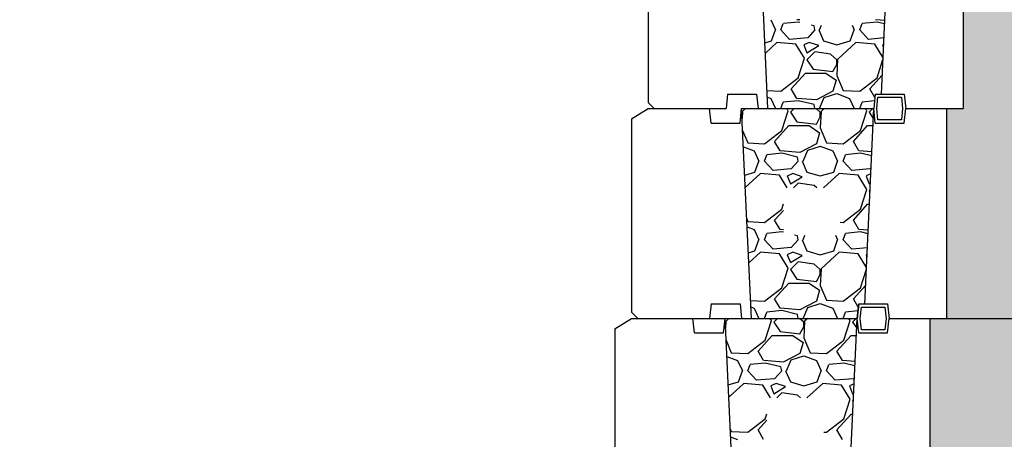
# Model space of a CAD drawing. Extents: x 0 to 220, y -4 to 280.
# Drawn here: x 85 to 124, y 170 to 187 of the extents above; entities that cross this region are included whole.
import ezdxf

# ---------------------------------------------------------------- set-up
doc = ezdxf.new("R2010")
doc.units = 0
doc.header["$LTSCALE"] = 10
doc.header["$MEASUREMENT"] = 0
doc.header["$PDMODE"] = 35
doc.layers.get('Defpoints').update_dxf_attribs({"linetype": 'CONTINUOUS'})
for name, color, linetype in [('CADdetails-1-FINE', 1, 'CONTINUOUS'), ('CADdetails-11-VERYFINE', 11, 'CONTINUOUS'), ('CADdetails-7-VERYFINE', 7, 'CONTINUOUS'), ('CADdetails-9-EXTRAFINE', 9, 'CONTINUOUS')]:
    doc.layers.add(name, color=color, linetype=linetype)
doc.styles.add('CADdetails-DIMENSIONS', font='ARIALN.TTF', dxfattribs={"height": 2.38})
doc.dimstyles.new('CADdetails-LEADER', dxfattribs={"dimtxt": 2.38, "dimasz": 2.38, "dimexe": 0.5, "dimexo": 1.5, "dimgap": 1, "dimtad": 0, "dimzin": 0, "dimdsep": 46, "dimtxsty": 'CADdetails-DIMENSIONS', "dimcen": 1, "dimclrd": 256, "dimclre": 256, "dimclrt": 256, "dimadec": 0, "dimazin": 0, "dimtfac": 1, "dimtdec": 4, "dimtofl": 0, "dimtmove": 0, "dimatfit": 3, "dimfxl": 1, "dimtolj": 1, "dimtzin": 0, "dimarcsym": 0})

# ---------------------------------------------------------------- blocks, each defined once
blk = doc.blocks.new('*D3')
at = {"layer": 'CADdetails-7-VERYFINE', "lineweight": -2, "transparency": 16777216}
for p, q in [((108.621, 220.09), (21.99, 220.09)), ((22.49, 217.71), (22.49, 213.204)), ((22.49, 168.286), (22.49, 172.792)), ((38.499, 165.906), (21.99, 165.906))]:
    blk.add_line(p, q, dxfattribs=at)
at = {"layer": 'CADdetails-7-VERYFINE', "transparency": 16777216}
for points in [[(22.093, 217.71), (22.887, 217.71), (22.49, 220.09)], [(22.093, 168.286), (22.887, 168.286), (22.49, 165.906)]]:
    blk.add_solid(points, dxfattribs=at)
at = {"layer": 'Defpoints', "color": 0, "transparency": 16777216}
for p in [(22.49, 220.09), (110.121, 220.09), (39.999, 165.906)]:
    blk.add_point(p, dxfattribs=at)
at = {"layer": 'CADdetails-7-VERYFINE', "transparency": 16777216, "insert": (22.49, 192.998), "char_height": 2.38, "attachment_point": 5, "rotation": 90, "style": 'CADdetails-DIMENSIONS'}
blk.add_mtext('\\A1;{\\H0.88889x;VARIABLE HEIGHT OF THE WALL}', dxfattribs=at)

msp = doc.modelspace()

# ---------------------------------------------------------------- hatches: boundary and pattern name
at = {"layer": 'CADdetails-9-EXTRAFINE', "ltscale": 10}
h = msp.add_hatch(dxfattribs=at)
h.set_pattern_fill('GRAVEL', color=256, scale=0.124231)
h.set_pattern_definition([(228.0127875, (-9177.346, -1265.38055), (-25.243782902, -28.399255761), [0.4245247, -42.0280209]), (184.969741, (-9177.62998, -1265.6961), (37.8656743352, 3.1554730423), [0.7284977, -72.1212503]), (132.510447, (-9178.35574, -1265.7592), (31.5547286384, -34.7102014755), [0.5136731, -50.8537035]), (267.273689, (-9179.58638, -1266.54807), (3.1554728691, 63.10945725), [0.6634003, -65.6766176]), (292.8336542, (-9179.61793, -1267.21072), (-15.777364314, 37.8656743496), [0.6505165, -64.401223]), (357.273689, (-9179.36549, -1267.81026), (-63.10945725, 3.1554728691), [0.6634003, -65.6766176]), (37.6942405, (-9178.70284, -1267.84182), (-41.0211472108, -31.5547286275), [0.877313, -86.8539126]), (72.2553284, (-9178.00864, -1267.30538), (22.0883100435, 69.4204029734), [0.8282738, -81.9991323]), (121.4295656, (-9177.7562, -1266.51652), (-25.2437829037, 41.0211472104), [0.665647, -65.899126]), (175.2363583, (-9178.1033, -1265.94853), (34.710201487, -3.155472868), [0.7599388, -37.2369861]), (222.3974378, (-9178.86062, -1265.88542), (-37.8656743489, -34.7102014889), [0.9827657, -97.2938781]), (138.814075, (-9176.46246, -1266.57963), (-22.088310036, 18.932837177), [0.3354299, -33.2077067]), (171.4692344, (-9176.7149, -1266.35874), (41.0211472137, -6.3109457179), [0.6381534, -63.1773359]), (225, (-9177.346, -1266.264), (-4e-16, -3.15547286), [0.4462501, -4.0162624]), (203.1985905, (-9177.56687, -1265.88542), (15.777364313, 6.310945724), [0.2403145, -23.7910509]), (291.8014095, (-9177.78776, -1265.9801), (-3.155472863, 9.466418587), [0.3398539, -16.6528875]), (30.9637565, (-9177.66154, -1266.29563), (9.466418588, 6.310945725), [0.5519837, -17.8474268]), (161.565051, (-9177.1882, -1266.0116), (6.31094573, -3.15547286), [0.3991389, -9.5793424]), (16.3895403, (-9179.61793, -1265.98009), (31.554728625, 9.4664185875), [0.5591498, -55.3559718]), (70.346176, (-9179.0815, -1265.82231), (-12.621891451, -34.710201487), [0.4690958, -46.4403808]), (293.1985905, (-9177.1882, -1265.38055), (-6.310945724, 15.777364313), [0.4806258, -23.5507395]), (343.6104597, (-9176.99889, -1265.82231), (-31.5547286258, 9.4664185853), [0.5591498, -55.3559718]), (339.443955, (-9179.61793, -1267.93648), (-15.777364313, 6.310945725), [0.5392072, -26.4211648]), (294.7751406, (-9179.11305, -1268.1258), (-15.7773643313, 34.710201479), [0.4517943, -44.7277015]), (66.8014095, (-9177.15666, -1268.536), (6.310945724, 15.777364313), [0.4806258, -23.5507395]), (17.3540246, (-9176.96733, -1268.09425), (-41.021147212, -12.6218914527), [0.5289551, -52.3664089]), (69.443955, (-9178.70284, -1268.53602), (-6.310945725, -15.777364313), [0.2696036, -26.6907684]), (101.3099325, (-9177.346, -1268.536), (-3.155472863, 12.62189145), [0.1608976, -15.9289201]), (165.9637565, (-9177.37754, -1268.37825), (9.46641859, -3.15547286), [0.6505165, -12.3598314]), (186.009006, (-9178.00864, -1268.22047), (31.554728625, 3.1554728642), [0.6028531, -59.6823713]), (303.690068, (-9177.6615, -1266.5796), (-3.15547286, 6.310945725), [0.4550886, -10.9221306]), (353.1572266, (-9177.4091, -1266.95828), (53.643038663, -6.3109457222), [0.7945291, -78.6582474]), (60.945396, (-9176.62023, -1267.05295), (-12.62189145, -22.088310037), [0.3248749, -32.1627066]), (90, (-9176.4625, -1266.769), (-3.1554729, 3.1554729), [0.1893284, -2.9661445]), (120.2564372, (-9178.07175, -1268.1258), (12.6218914485, -22.0883100385), [0.4383709, -43.3988591]), (48.0127875, (-9178.29263, -1267.74715), (25.243782902, 28.399255761), [0.8490494, -41.6034962]), (0, (-9177.7246, -1267.116), (3.1554729, 3.1554729), [0.8204229, -2.3350499]), (325.3048465, (-9176.90422, -1267.11606), (31.554728637, -22.0883100205), [0.4989244, -49.3934823]), (254.054604, (-9176.494, -1267.40005), (-3.155472862, -12.62189145), [0.4594432, -22.512746]), (207.6459754, (-9176.62023, -1267.84182), (-59.95398439, -31.554728621), [0.7480522, -74.0572889]), (175.4260787, (-9177.28288, -1268.18892), (-41.0211472126, 3.1554728625), [0.7913894, -78.3474673])])
h.paths.add_polyline_path([(136.968, 209.149), (124.3, 209.149), (124.3, 208.57), (123.638, 208.57), (123.638, 200.155), (136.26, 200.155), (136.367, 201.515), (136.421, 202.202)])
h.paths.add_polyline_path([(136.098, 198.108), (136.153, 198.795), (136.26, 200.155), (123.638, 200.155), (122.975, 200.155), (122.975, 191.74), (122.313, 191.74), (122.313, 183.326), (121.65, 183.326), (121.65, 174.911), (134.272, 174.911), (134.379, 176.271), (134.433, 176.958)])
h.paths.add_polyline_path([(134.111, 172.864), (134.165, 173.552), (134.272, 174.911), (121.65, 174.911), (120.987, 174.911), (120.987, 166.497), (120.325, 166.497), (120.325, 158.082), (132.947, 158.082)])
h.paths.add_polyline_path([(128.74, 160.757, -1), (124.533, 160.757, -1)], flags=16)

# ---------------------------------------------------------------- linework, layer by layer
at = {"layer": 'CADdetails-1-FINE', "ltscale": 2}
msp.add_lwpolyline([(109.277, 174.911), (118.068, 174.911), (118.13, 175.491), (119.29, 175.491), (119.352, 174.911), (156.533, 174.911)], dxfattribs=at)
at = {"layer": 'CADdetails-11-VERYFINE'}
for p, q in [((114.495, 183.326), (114.101, 191.74)), ((119.04, 183.906), (119.393, 191.74)), ((122.313, 191.74), (122.313, 183.326)), ((109.691, 191.326), (109.691, 183.574)), ((112.879, 183.906), (112.817, 183.326)), ((112.879, 183.906), (114.039, 183.906)), ((114.039, 183.906), (114.101, 183.326)), ((118.793, 183.906), (118.731, 183.326)), ((118.793, 183.906), (119.952, 183.906)), ((119.952, 183.906), (120.014, 183.326)), ((109.691, 183.574), (109.939, 183.326)), ((109.028, 182.912), (109.691, 183.326)), ((109.691, 183.326), (112.155, 183.326)), ((109.939, 183.326), (112.817, 183.326)), ((112.217, 182.746), (112.155, 183.326)), ((113.376, 182.746), (113.438, 183.326)), ((113.438, 183.326), (118.731, 183.326)), ((113.833, 174.911), (113.438, 183.326)), ((114.101, 183.326), (118.731, 183.326)), ((118.377, 175.491), (118.731, 183.326)), ((118.793, 182.746), (118.731, 183.326)), ((119.952, 182.746), (120.014, 183.326)), ((120.014, 183.326), (122.313, 183.326)), ((120.014, 183.326), (121.65, 183.326)), ((121.65, 183.326), (121.65, 174.911)), ((109.028, 182.912), (109.028, 175.16)), ((112.217, 182.746), (113.376, 182.746)), ((118.793, 182.746), (119.952, 182.746)), ((109.028, 175.16), (109.277, 174.911)), ((112.217, 175.491), (112.155, 174.911)), ((112.217, 175.491), (113.376, 175.491)), ((113.376, 175.491), (113.438, 174.911)), ((118.13, 175.491), (118.068, 174.911)), ((118.13, 175.491), (119.29, 175.491)), ((119.29, 175.491), (119.352, 174.911)), ((108.366, 174.497), (109.028, 174.911)), ((109.028, 174.911), (111.492, 174.911)), ((109.277, 174.911), (112.155, 174.911)), ((111.554, 174.332), (111.492, 174.911)), ((112.714, 174.332), (112.776, 174.911)), ((112.776, 174.911), (118.068, 174.911)), ((113.17, 166.497), (112.776, 174.911)), ((113.438, 174.911), (118.068, 174.911)), ((117.715, 167.076), (118.068, 174.911)), ((118.13, 174.332), (118.068, 174.911)), ((119.29, 174.332), (119.352, 174.911)), ((119.352, 174.911), (121.65, 174.911)), ((119.352, 174.911), (120.987, 174.911)), ((120.987, 174.911), (120.987, 166.497)), ((108.366, 174.497), (108.366, 166.745)), ((111.554, 174.332), (112.714, 174.332)), ((118.13, 174.332), (119.29, 174.332))]:
    msp.add_line(p, q, dxfattribs=at)
at = {"layer": 'CADdetails-9-EXTRAFINE'}
for p, q in [((114.606, 186.891), (114.795, 186.481)), ((115.016, 186.481), (115.111, 186.734)), ((115.712, 186.797), (115.112, 186.734)), ((115.775, 186.881), (115.648, 186.891)), ((115.775, 186.881), (115.648, 186.891)), ((115.775, 186.781), (115.71, 186.797)), ((116.341, 186.639), (116.228, 186.668)), ((116.373, 186.481), (116.341, 186.639)), ((116.562, 186.481), (116.642, 186.668)), ((117.865, 186.668), (117.951, 186.481)), ((118.171, 186.481), (118.266, 186.734)), ((118.867, 186.797), (118.267, 186.734)), ((119.173, 186.862), (118.804, 186.891)), ((119.173, 186.862), (118.804, 186.891)), ((119.167, 186.722), (118.866, 186.797)), ((114.637, 186.04), (114.795, 186.481)), ((115.363, 186.103), (115.016, 186.481)), ((116.373, 186.481), (116.089, 186.166)), ((116.531, 186.481), (116.72, 186.04)), ((117.793, 186.039), (117.95, 186.481)), ((118.518, 186.103), (118.171, 186.482)), ((114.372, 185.961), (114.637, 186.04)), ((114.858, 185.976), (114.391, 185.55)), ((115.616, 185.913), (114.858, 185.976)), ((116.089, 186.166), (115.363, 186.103)), ((115.963, 185.345), (115.616, 185.913)), ((116.152, 185.976), (115.931, 185.882)), ((115.931, 185.882), (116.057, 185.566)), ((116.057, 185.566), (116.531, 185.85)), ((116.531, 185.85), (116.152, 185.976)), ((116.72, 186.04), (117.256, 185.882)), ((117.256, 185.882), (117.793, 186.04)), ((118.014, 185.977), (117.289, 185.314)), ((118.771, 185.913), (118.014, 185.976)), ((119.141, 186.157), (118.519, 186.103)), ((119.106, 185.366), (118.771, 185.913)), ((119.13, 185.9), (119.087, 185.882)), ((119.087, 185.882), (119.125, 185.786)), ((116.373, 185.598), (116.057, 185.282)), ((117.004, 185.503), (116.373, 185.598)), ((117.256, 185.282), (117.004, 185.503)), ((115.71, 184.556), (115.963, 185.345)), ((116.057, 185.282), (116.31, 184.904)), ((117.099, 184.809), (117.256, 185.093)), ((117.288, 185.314), (117.256, 184.652)), ((117.256, 185.093), (117.256, 185.282)), ((118.866, 184.557), (119.103, 185.297)), ((115.426, 184.115), (115.994, 184.746)), ((115.994, 184.746), (116.815, 184.746)), ((116.31, 184.904), (117.099, 184.809)), ((116.815, 184.746), (117.225, 184.462)), ((117.256, 184.652), (117.508, 184.052)), ((118.582, 184.115), (119.074, 184.662)), ((115.016, 184.02), (115.71, 184.556)), ((117.225, 184.462), (117.099, 184.02)), ((118.172, 184.02), (118.866, 184.557)), ((114.461, 184.046), (115.016, 184.02)), ((115.647, 183.736), (115.426, 184.115)), ((117.099, 184.02), (116.436, 183.673)), ((116.751, 183.768), (117.256, 183.925)), ((117.256, 183.925), (117.761, 183.736)), ((117.509, 184.052), (118.171, 184.02)), ((118.779, 183.777), (118.582, 184.115)), ((114.474, 183.786), (114.606, 183.736)), ((114.606, 183.736), (114.795, 183.326)), ((115.016, 183.326), (115.111, 183.578)), ((115.71, 183.641), (115.111, 183.578)), ((116.436, 183.673), (115.647, 183.736)), ((116.436, 183.673), (115.647, 183.736)), ((116.341, 183.484), (115.71, 183.641)), ((116.373, 183.326), (116.341, 183.484)), ((116.562, 183.326), (116.751, 183.768)), ((117.761, 183.736), (117.951, 183.326)), ((118.171, 183.326), (118.266, 183.578)), ((118.763, 183.631), (118.266, 183.578)), ((118.856, 183.326), (118.904, 183.781)), ((118.856, 183.326), (118.904, 183.781)), ((118.904, 183.781), (119.841, 183.781)), ((119.841, 183.781), (119.889, 183.326)), ((113.47, 183.21), (113.457, 182.934)), ((113.597, 183.326), (113.468, 183.209)), ((115.048, 182.453), (115.3, 183.241)), ((115.3, 183.242), (115.249, 183.326)), ((115.542, 183.326), (115.395, 183.179)), ((115.395, 183.179), (115.647, 182.8)), ((116.593, 183.179), (116.426, 183.326)), ((116.625, 183.211), (116.594, 182.548)), ((116.594, 182.989), (116.594, 183.179)), ((116.752, 183.326), (116.624, 183.209)), ((118.171, 183.326), (118.171, 183.326)), ((118.203, 182.453), (118.456, 183.242)), ((118.456, 183.242), (118.404, 183.326)), ((118.697, 183.326), (118.55, 183.179)), ((118.55, 183.179), (118.713, 182.934)), ((118.904, 182.87), (118.856, 183.326)), ((118.904, 182.87), (118.856, 183.326)), ((119.889, 183.326), (119.841, 182.87)), ((114.764, 182.011), (115.332, 182.642)), ((115.332, 182.642), (116.152, 182.642)), ((115.649, 182.8), (116.438, 182.705)), ((116.436, 182.706), (116.594, 182.99)), ((117.919, 182.011), (118.487, 182.642)), ((118.487, 182.642), (118.7, 182.642)), ((119.841, 182.87), (118.904, 182.87)), ((113.479, 182.45), (113.69, 181.949)), ((114.353, 181.916), (115.047, 182.452)), ((116.153, 182.642), (116.563, 182.358)), ((116.562, 182.358), (116.436, 181.916)), ((116.593, 182.549), (116.846, 181.949)), ((117.509, 181.916), (118.203, 182.453)), ((113.69, 181.948), (114.352, 181.916)), ((114.984, 181.632), (114.764, 182.011)), ((116.434, 181.915), (115.772, 181.568)), ((116.845, 181.948), (117.508, 181.916)), ((118.14, 181.633), (117.919, 182.011)), ((113.51, 181.795), (113.943, 181.633)), ((113.943, 181.632), (114.133, 181.222)), ((114.353, 181.222), (114.448, 181.475)), ((115.05, 181.538), (114.451, 181.475)), ((115.775, 181.569), (114.986, 181.632)), ((115.775, 181.569), (114.986, 181.632)), ((115.679, 181.38), (115.048, 181.538)), ((115.9, 181.222), (116.089, 181.664)), ((116.09, 181.664), (116.595, 181.822)), ((116.593, 181.822), (117.098, 181.633)), ((117.099, 181.632), (117.288, 181.221)), ((117.509, 181.222), (117.604, 181.475)), ((118.206, 181.538), (117.606, 181.475)), ((118.652, 181.591), (118.142, 181.632)), ((118.652, 181.591), (118.142, 181.632)), ((118.645, 181.427), (118.203, 181.538)), ((113.975, 180.781), (114.133, 181.222)), ((114.7, 180.844), (114.353, 181.222)), ((115.71, 181.222), (115.426, 180.907)), ((115.71, 181.222), (115.679, 181.38)), ((115.868, 181.222), (116.057, 180.781)), ((117.13, 180.78), (117.288, 181.222)), ((117.855, 180.844), (117.508, 181.223)), ((113.563, 180.659), (113.975, 180.781)), ((114.195, 180.717), (113.587, 180.161)), ((114.953, 180.654), (114.195, 180.717)), ((115.424, 180.906), (114.698, 180.843)), ((115.489, 180.717), (115.268, 180.622)), ((115.868, 180.591), (115.489, 180.717)), ((116.057, 180.781), (116.593, 180.623)), ((116.594, 180.623), (117.131, 180.781)), ((117.351, 180.717), (116.722, 180.143)), ((118.108, 180.654), (117.351, 180.717)), ((118.58, 180.906), (117.854, 180.843)), ((118.612, 180.703), (118.424, 180.623)), ((118.624, 180.953), (118.582, 180.907)), ((115.266, 180.143), (114.953, 180.654)), ((115.269, 180.623), (115.395, 180.307)), ((115.395, 180.307), (115.868, 180.591)), ((115.71, 180.339), (115.514, 180.143)), ((116.342, 180.244), (115.711, 180.339)), ((118.456, 180.086), (118.109, 180.654)), ((118.424, 180.622), (118.55, 180.307)), ((118.55, 180.307), (118.596, 180.334)), ((116.457, 180.143), (116.341, 180.244)), ((118.203, 179.298), (118.456, 180.086)), ((118.583, 180.056), (118.55, 180.023)), ((118.55, 180.023), (118.58, 179.979)), ((115.048, 179.297), (115.113, 179.501)), ((117.919, 178.856), (118.487, 179.487)), ((118.487, 179.487), (118.557, 179.487)), ((114.353, 178.761), (115.047, 179.297)), ((114.764, 178.856), (115.113, 179.243)), ((117.509, 178.761), (118.203, 179.297)), ((113.646, 178.899), (113.691, 178.793)), ((113.69, 178.792), (114.353, 178.761)), ((114.984, 178.477), (114.764, 178.856)), ((117.392, 178.766), (117.508, 178.761)), ((118.14, 178.477), (117.919, 178.856)), ((113.661, 178.583), (113.943, 178.477)), ((113.943, 178.477), (114.133, 178.067)), ((114.353, 178.067), (114.448, 178.319)), ((115.049, 178.382), (114.449, 178.319)), ((115.113, 178.467), (114.985, 178.477)), ((115.113, 178.467), (114.985, 178.477)), ((115.113, 178.366), (115.048, 178.382)), ((117.509, 178.067), (117.604, 178.319)), ((118.204, 178.382), (117.605, 178.319)), ((118.511, 178.447), (118.141, 178.477)), ((118.511, 178.447), (118.141, 178.477)), ((118.504, 178.307), (118.203, 178.382)), ((113.975, 177.625), (114.133, 178.067)), ((114.701, 177.688), (114.353, 178.067)), ((115.71, 178.067), (115.426, 177.751)), ((115.679, 178.225), (115.565, 178.253)), ((115.71, 178.067), (115.679, 178.225)), ((115.868, 178.067), (116.057, 177.625)), ((115.9, 178.067), (115.979, 178.253)), ((117.13, 177.624), (117.288, 178.066)), ((117.202, 178.253), (117.288, 178.066)), ((117.856, 177.688), (117.509, 178.067)), ((113.709, 177.547), (113.975, 177.625)), ((114.196, 177.562), (113.728, 177.135)), ((114.953, 177.499), (114.196, 177.562)), ((115.426, 177.751), (114.701, 177.688)), ((115.489, 177.562), (115.269, 177.467)), ((115.868, 177.436), (115.489, 177.562)), ((116.057, 177.625), (116.594, 177.467)), ((116.594, 177.467), (117.13, 177.625)), ((117.352, 177.563), (116.626, 176.9)), ((118.108, 177.499), (117.351, 177.562)), ((118.479, 177.742), (117.856, 177.688)), ((115.3, 176.931), (114.953, 177.499)), ((115.269, 177.467), (115.395, 177.152)), ((115.395, 177.152), (115.868, 177.436)), ((115.71, 177.183), (115.395, 176.868)), ((116.341, 177.089), (115.71, 177.183)), ((118.443, 176.951), (118.108, 177.499)), ((118.467, 177.486), (118.424, 177.467)), ((118.424, 177.467), (118.462, 177.372)), ((115.048, 176.142), (115.3, 176.931)), ((115.395, 176.868), (115.647, 176.489)), ((116.594, 176.868), (116.341, 177.089)), ((116.625, 176.9), (116.594, 176.237)), ((116.594, 176.678), (116.594, 176.868)), ((118.203, 176.142), (118.44, 176.882)), ((114.764, 175.7), (115.332, 176.331)), ((115.332, 176.331), (116.152, 176.331)), ((115.647, 176.489), (116.436, 176.394)), ((116.152, 176.331), (116.562, 176.047)), ((116.436, 176.394), (116.594, 176.678)), ((114.353, 175.605), (115.048, 176.142)), ((116.562, 176.047), (116.436, 175.605)), ((116.593, 176.237), (116.846, 175.638)), ((117.509, 175.606), (118.203, 176.142)), ((117.919, 175.7), (118.411, 176.247)), ((113.799, 175.632), (114.353, 175.605)), ((114.985, 175.321), (114.764, 175.7)), ((116.436, 175.605), (115.773, 175.258)), ((116.846, 175.637), (117.509, 175.605)), ((118.116, 175.362), (117.919, 175.7)), ((113.811, 175.371), (113.943, 175.321)), ((113.943, 175.321), (114.133, 174.911)), ((114.353, 174.911), (114.448, 175.164)), ((115.048, 175.227), (114.448, 175.164)), ((115.773, 175.258), (114.985, 175.321)), ((115.773, 175.258), (114.985, 175.321)), ((115.679, 175.069), (115.048, 175.227)), ((115.9, 174.911), (116.089, 175.353)), ((116.089, 175.353), (116.594, 175.511)), ((116.594, 175.511), (117.099, 175.322)), ((117.099, 175.321), (117.288, 174.911)), ((117.509, 174.911), (117.603, 175.164)), ((118.101, 175.216), (117.603, 175.164)), ((118.193, 174.911), (118.242, 175.367)), ((118.193, 174.911), (118.242, 175.367)), ((118.242, 175.367), (119.178, 175.367)), ((119.178, 175.367), (119.227, 174.911)), ((112.807, 174.796), (112.794, 174.519)), ((112.934, 174.911), (112.806, 174.794)), ((114.385, 174.038), (114.637, 174.827)), ((114.638, 174.827), (114.586, 174.911)), ((114.879, 174.911), (114.732, 174.764)), ((114.732, 174.764), (114.985, 174.385)), ((115.71, 174.911), (115.679, 175.069)), ((115.93, 174.765), (115.763, 174.911)), ((115.963, 174.796), (115.931, 174.133)), ((115.931, 174.575), (115.931, 174.764)), ((116.09, 174.911), (115.962, 174.795)), ((117.509, 174.911), (117.509, 174.911)), ((117.541, 174.038), (117.793, 174.827)), ((117.793, 174.827), (117.742, 174.911)), ((118.035, 174.911), (117.888, 174.764)), ((117.888, 174.764), (118.05, 174.52)), ((118.242, 174.456), (118.193, 174.911)), ((118.242, 174.456), (118.193, 174.911)), ((119.227, 174.911), (119.178, 174.456)), ((114.986, 174.385), (115.775, 174.29)), ((115.774, 174.291), (115.932, 174.575)), ((119.178, 174.456), (118.242, 174.456)), ((112.817, 174.035), (113.028, 173.534)), ((113.69, 173.501), (114.385, 174.038)), ((114.101, 173.596), (114.669, 174.228)), ((114.669, 174.228), (115.489, 174.228)), ((115.49, 174.227), (115.9, 173.943)), ((115.931, 174.134), (116.183, 173.535)), ((116.846, 173.502), (117.54, 174.038)), ((117.257, 173.596), (117.825, 174.228)), ((117.825, 174.228), (118.037, 174.228)), ((114.322, 173.218), (114.101, 173.597)), ((115.9, 173.944), (115.773, 173.502)), ((117.477, 173.218), (117.256, 173.597)), ((112.847, 173.38), (113.28, 173.218)), ((113.027, 173.533), (113.69, 173.502)), ((113.281, 173.217), (113.47, 172.807)), ((115.113, 173.155), (114.324, 173.218)), ((115.113, 173.155), (114.324, 173.218)), ((115.772, 173.501), (115.109, 173.154)), ((115.237, 172.808), (115.426, 173.25)), ((115.427, 173.25), (115.932, 173.407)), ((115.93, 173.407), (116.435, 173.218)), ((116.183, 173.533), (116.845, 173.502)), ((116.436, 173.217), (116.626, 172.807)), ((117.99, 173.177), (117.479, 173.218)), ((117.99, 173.177), (117.479, 173.218)), ((113.312, 172.366), (113.47, 172.808)), ((113.691, 172.808), (113.786, 173.06)), ((114.038, 172.429), (113.691, 172.808)), ((114.388, 173.123), (113.788, 173.06)), ((115.016, 172.965), (114.385, 173.123)), ((115.048, 172.808), (114.764, 172.492)), ((115.048, 172.808), (115.016, 172.965)), ((115.205, 172.808), (115.395, 172.366)), ((116.468, 172.365), (116.625, 172.807)), ((116.846, 172.808), (116.941, 173.06)), ((117.193, 172.43), (116.846, 172.808)), ((117.543, 173.123), (116.943, 173.06)), ((117.982, 173.013), (117.54, 173.123)), ((114.762, 172.492), (114.036, 172.429)), ((117.917, 172.492), (117.192, 172.429)), ((117.961, 172.539), (117.919, 172.492)), ((112.901, 172.245), (113.313, 172.366)), ((113.532, 172.302), (112.924, 171.747)), ((114.29, 172.24), (113.533, 172.303)), ((114.603, 171.728), (114.29, 172.24)), ((114.826, 172.302), (114.605, 172.208)), ((114.606, 172.208), (114.732, 171.892)), ((114.732, 171.893), (115.205, 172.176)), ((115.205, 172.177), (114.827, 172.303)), ((115.394, 172.366), (115.931, 172.208)), ((115.932, 172.208), (116.468, 172.366)), ((116.688, 172.303), (116.059, 171.728)), ((117.446, 172.24), (116.688, 172.303)), ((117.793, 171.672), (117.446, 172.24)), ((117.95, 172.289), (117.761, 172.208)), ((117.761, 172.208), (117.888, 171.892)), ((115.048, 171.924), (114.852, 171.728)), ((115.679, 171.829), (115.048, 171.924)), ((115.795, 171.728), (115.678, 171.83)), ((117.541, 170.883), (117.793, 171.672)), ((117.888, 171.893), (117.933, 171.92)), ((117.921, 171.641), (117.888, 171.609)), ((117.888, 171.608), (117.917, 171.564)), ((113.691, 170.346), (114.385, 170.883)), ((114.101, 170.441), (114.45, 170.829)), ((114.385, 170.883), (114.45, 171.086)), ((116.846, 170.346), (117.54, 170.883)), ((117.257, 170.441), (117.825, 171.072)), ((117.825, 171.072), (117.895, 171.072)), ((112.983, 170.485), (113.028, 170.378)), ((114.322, 170.062), (114.101, 170.441)), ((117.477, 170.062), (117.256, 170.441)), ((112.998, 170.168), (113.28, 170.062)), ((113.028, 170.378), (113.69, 170.346)), ((116.73, 170.352), (116.846, 170.346))]:
    msp.add_line(p, q, dxfattribs=at)

# ---------------------------------------------------------------- dimensions: what is measured, and where the dimension line sits
at = {"layer": 'CADdetails-7-VERYFINE'}
dim = msp.add_linear_dim(base=(22.49, 220.09), p1=(39.999, 165.906), p2=(110.121, 220.09), angle=90, text='{\\H0.88889x;VARIABLE HEIGHT OF THE WALL}', dimstyle='CADdetails-LEADER', dxfattribs=at)
dim.commit()
dim.dimension.update_dxf_attribs({"geometry": '*D3', "text_midpoint": (22.49, 192.998), "dimtype": 160})

doc.saveas('drawing.dxf')
